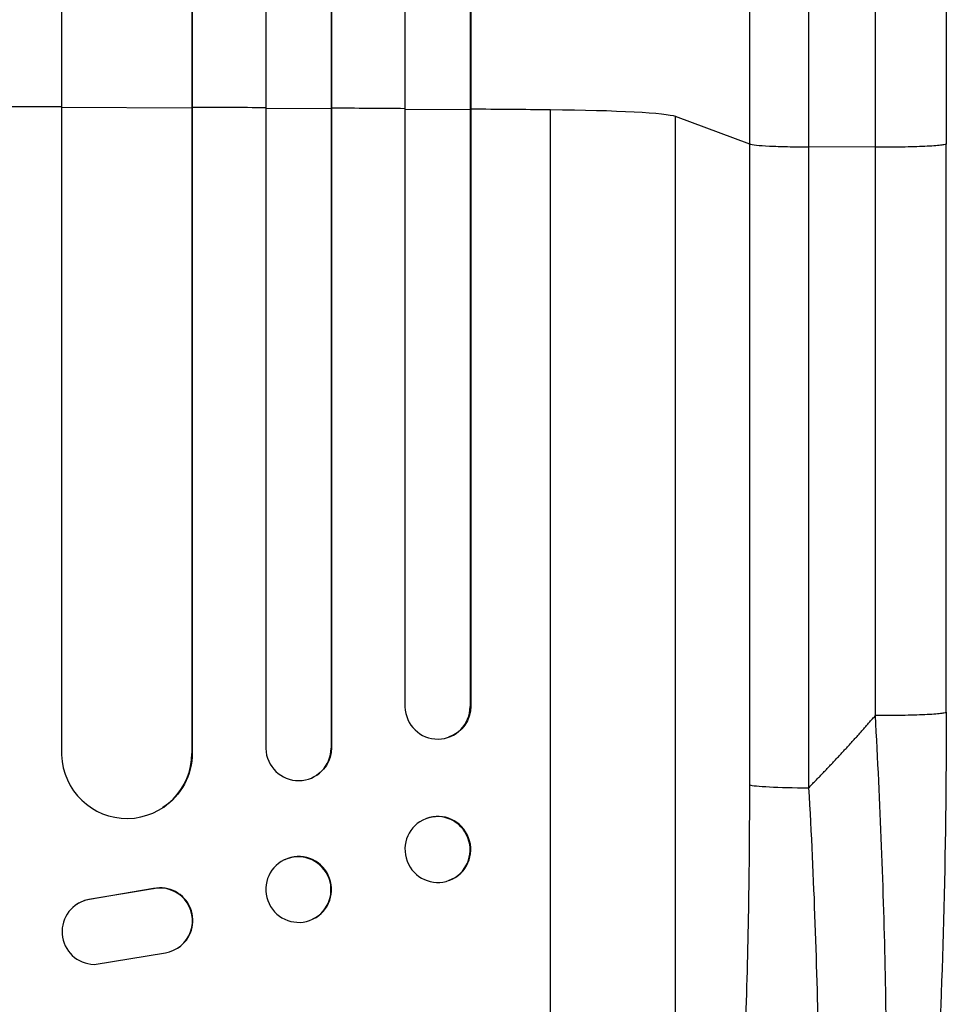
# Model space of a CAD drawing. Units: millimetres. Extents: x -4647 to 5308, y -3681 to 3474.
# Drawn here: x 1976 to 2189, y -1661 to -1434 of the extents above; entities that cross this region are included whole.
import ezdxf

# ---------------------------------------------------------------- set-up
doc = ezdxf.new("R2010")
doc.units = ezdxf.units.MM
doc.header["$LTSCALE"] = 20
doc.layers.add('2d', color=230, linetype='Continuous')

msp = doc.modelspace()

# ---------------------------------------------------------------- linework, layer by layer
at = {"layer": '2d'}
for p, q in [((2032.22, -220.76), (2032.22, -1601.86)), ((2047.34, -221.4), (2047.34, -1601.69)), ((1985.22, -223.91), (1985.22, -1603.33)), ((2047.22, -222.01), (2047.22, -1601.74)), ((2064.22, -223.22), (2064.22, -1592.29)), ((2079.37, -224.15), (2079.37, -1592.11)), ((2015.22, -225.78), (2015.22, -1602.95)), ((2015.3, -225.16), (2015.3, -1602.9)), ((2079.22, -224.76), (2079.22, -1592.16)), ((1985.22, -1454.39), (2015.22, -1454.52)), ((2015.22, -1454.52), (2015.3, -1454.47)), ((2032.22, -1454.61), (2047.22, -1454.7)), ((2047.22, -1454.7), (2047.34, -1454.65)), ((2064.22, -1454.82), (2079.22, -1454.93)), ((2079.22, -1454.93), (2079.37, -1454.88)), ((2097.72, -1799.08), (2097.72, -1454.98)), ((2143.53, -1462.84), (2126.49, -1456.53)), ((2126.49, -1778.71), (2126.49, -1456.53)), ((2143.53, -1610.2), (2143.53, -1462.84)), ((2172.42, -1463.58), (2157.08, -1463.51)), ((2157.08, -1463.51), (2157.08, -1610.87)), ((2188.72, -1593.49), (2188.72, -1462.8)), ((2079.22, -1592.16), (2079.37, -1592.11)), ((2079.22, -1592.16), (2079.22, -1592.16)), ((2074.42, -1599.19), (2074.27, -1599.24)), ((2015.22, -1602.95), (2015.3, -1602.9)), ((2015.22, -1602.95), (2015.22, -1602.95)), ((2047.22, -1601.74), (2047.34, -1601.69)), ((2047.22, -1601.74), (2047.22, -1601.74)), ((2042.93, -1608.53), (2042.82, -1608.58)), ((2008.54, -1615.43), (2008.46, -1615.48)), ((2069.17, -1617.94), (2069.02, -1617.99)), ((2036.58, -1627.41), (2036.46, -1627.47)), ((2074.57, -1632.1), (2074.43, -1632.16)), ((2006.33, -1634.08), (1991.55, -1636.58)), ((2006.41, -1634.03), (1991.63, -1636.53)), ((2006.41, -1634.03), (2006.33, -1634.08)), ((1991.63, -1636.53), (1991.55, -1636.58)), ((1988.76, -1637.66), (1988.84, -1637.61)), ((2043.1, -1641.03), (2042.99, -1641.09)), ((2011.95, -1647.73), (2012.03, -1647.68)), ((1992.72, -1651.48), (2009.12, -1648.82))]:
    msp.add_line(p, q, dxfattribs=at)
for centre, major_axis, ratio, start_param, end_param in [((1912.72, -1511.73), (-1100, 0), 0.052336, 4.646432, 4.661873), ((1912.72, -1511.73), (-1100, 0), 0.052336, 4.603538, 4.618999), ((1912.72, -1511.73), (-1100, 0), 0.052336, 4.574223, 4.589704), ((1912.72, -1511.73), (-1100, 0), 0.052336, 4.543404, 4.560308), ((2091.84, -1456.79), (35, 0), 0.052336, 0.140491, 1.401811), ((2071.72, -1592.11), (-2.55, 7.14), 0.988103, 1.255346, 4.365151), ((2000.22, -1602.89), (-8.24, 12.59), 0.995453, 1.022214, 4.130703), ((2039.72, -1601.69), (-3.1, 6.89), 0.991927, 1.173675, 4.286969), ((2158.38, -1610.09), (15, 0), 0.052336, 3.282084, 4.625123), ((2071.72, -1625.07), (-2.7, 7.08), 0.987914, 3.141593, 9.424778), ((2071.87, -1625.02), (-2.7, 7.08), 0.987914, 3.141593, 6.283185), ((2039.84, -1634.22), (-3.26, 6.81), 0.99174, 3.141593, 6.283185), ((2039.72, -1634.28), (-3.26, 6.81), 0.99174, 3.141593, 9.424778), ((2007.89, -1641.42), (-4.06, 6.31), 0.995602, 2.732278, 5.919125), ((2007.97, -1641.37), (-4.06, 6.31), 0.995602, 3.141593, 5.919125), ((1992.83, -1643.98), (-4.06, 6.31), 0.995602, -0.402714, 2.553699), ((1992.91, -1643.93), (-4.06, 6.31), 0.995602, -0.402714, 0)]:
    msp.add_ellipse(centre, major_axis=major_axis, ratio=ratio, start_param=start_param, end_param=end_param, dxfattribs=at)
at = {"layer": '2d', "extrusion": (0, 0, -1)}
for centre, major_axis, ratio, start_param in [((2071.86, -1592.05), (-2.55, 7.14), 0.988103, 1.918217), ((2000.3, -1602.84), (-8.24, 12.59), 0.995453, 2.152843), ((2039.84, -1601.64), (-3.1, 6.89), 0.991927, 1.996398)]:
    msp.add_ellipse(centre, major_axis=major_axis, ratio=ratio, start_param=start_param, end_param=3.141593, dxfattribs=at)
at = {"layer": '2d'}
for points, knots in [([(2143.53, -1462.84), (2143.53, -1450.94), (2143.53, -1439.06), (2143.53, -1415.33), (2143.53, -1403.51), (2143.53, -1368.14), (2143.53, -1344.72), (2143.53, -1309.82), (2143.53, -1298.23), (2143.53, -1280.9), (2143.53, -1275.13), (2143.53, -1263.62), (2143.53, -1257.89), (2143.53, -1229.29), (2143.53, -1206.69), (2143.53, -1162.06), (2143.53, -1140.14), (2143.53, -1097.09), (2143.53, -1075.95), (2143.53, -1050.02), (2143.53, -1044.86), (2143.53, -1034.59), (2143.53, -1029.49), (2143.53, -1014.28), (2143.53, -1004.27), (2143.53, -974.6), (2143.53, -955.33), (2143.53, -936.56)], [0, 0, 0, 0, 0.035732, 0.035732, 0.071464, 0.071464, 0.142928, 0.142928, 0.17866, 0.17866, 0.196526, 0.196526, 0.214392, 0.214392, 0.285856, 0.285856, 0.35732, 0.35732, 0.428784, 0.428784, 0.44665, 0.44665, 0.4645159, 0.4645159, 0.5002479, 0.5002479, 0.5717119, 0.5717119, 0.5717119, 0.5717119]), ([(2188.72, -936.09), (2188.72, -959.18), (2188.72, -983.11), (2188.72, -1032.5), (2188.72, -1058.01), (2188.72, -1109.99), (2188.72, -1136.52), (2188.72, -1190.39), (2188.72, -1217.79), (2188.72, -1273.26), (2188.72, -1301.4), (2188.72, -1358.22), (2188.72, -1386.97), (2188.72, -1431.45), (2188.72, -1447.12), (2188.72, -1462.8)], [0, 0, 0, 0, 8.789577, 8.789577, 17.607897, 17.607897, 26.340127, 26.340127, 35.022919, 35.022919, 43.694878, 43.694878, 52.39637, 52.39637, 57.107422, 57.107422, 57.107422, 57.107422]), ([(2157.08, -944.46), (2157.08, -962.98), (2157.08, -981.99), (2157.08, -1011.24), (2157.08, -1021.12), (2157.08, -1036.12), (2157.08, -1041.15), (2157.08, -1051.28), (2157.08, -1056.37), (2157.08, -1081.94), (2157.08, -1102.78), (2157.08, -1145.24), (2157.08, -1166.86), (2157.08, -1210.88), (2157.08, -1233.17), (2157.08, -1261.37), (2157.08, -1267.03), (2157.08, -1278.38), (2157.08, -1284.07), (2157.08, -1301.16), (2157.08, -1312.6), (2157.08, -1347.02), (2157.08, -1370.12), (2157.08, -1404.99), (2157.08, -1416.66), (2157.08, -1440.06), (2157.08, -1451.78), (2157.08, -1463.51)], [0, 0, 0, 0, 0.0703354, 0.0703354, 0.1055031, 0.1055031, 0.1230869, 0.1230869, 0.1406707, 0.1406707, 0.2110061, 0.2110061, 0.2813415, 0.2813415, 0.3516768, 0.3516768, 0.3692607, 0.3692607, 0.3868445, 0.3868445, 0.4220122, 0.4220122, 0.4923476, 0.4923476, 0.5275153, 0.5275153, 0.5626829, 0.5626829, 0.5626829, 0.5626829]), ([(2143.53, -1462.84), (2143.77, -1462.93), (2144.28, -1463.01), (2145.82, -1463.17), (2146.85, -1463.24), (2149.28, -1463.36), (2150.7, -1463.41), (2153.76, -1463.48), (2155.4, -1463.5), (2157.08, -1463.51)], [0, 0, 0, 0, 0.25, 0.25, 0.5, 0.5, 0.75, 0.75, 1, 1, 1, 1]), ([(2188.72, -1593.49), (2188.72, -1609.62), (2188.53, -1625.76), (2187.7, -1656.41), (2187.09, -1671.11), (2185.46, -1697.66), (2184.48, -1709.79), (2182.2, -1730.99), (2180.92, -1740.33), (2178.04, -1756.03), (2176.51, -1762.54), (2173.57, -1770.76), (2172.51, -1773.25), (2171.06, -1775.7)], [0, 0, 0, 0, 4.845166, 4.845166, 9.461143, 9.461143, 13.689194, 13.689194, 17.608806, 17.608806, 21.330126, 21.330126, 23.152344, 23.152344, 23.152344, 23.152344]), ([(2165.57, -1780.93), (2166.74, -1778.72), (2167.82, -1775.35), (2169.31, -1768.7), (2169.78, -1766.22), (2170.45, -1762.13), (2170.67, -1760.7), (2170.98, -1758.47), (2171.14, -1757.34), (2171.31, -1755.97), (2171.4, -1755.28), (2171.44, -1754.93), (2171.46, -1754.76), (2171.47, -1754.68), (2171.48, -1754.63), (2171.48, -1754.61), (2172.23, -1748.42), (2172.86, -1741.44), (2173.63, -1730), (2173.86, -1726.03), (2174.15, -1719.85), (2174.24, -1717.76), (2174.37, -1714.57), (2174.43, -1712.96), (2174.49, -1711.06), (2174.52, -1710.11), (2174.54, -1709.63), (2174.54, -1709.43), (2174.55, -1709.29), (2174.55, -1709.22), (2174.81, -1700.63), (2174.95, -1691.67), (2175.01, -1673.15), (2174.92, -1663.59), (2174.54, -1644.13), (2174.25, -1634.23), (2173.46, -1614.31), (2172.98, -1604.28), (2172.42, -1594.27)], [0, 0, 0, 0, 0.125, 0.125, 0.1875, 0.1875, 0.21875, 0.21875, 0.234375, 0.242187, 0.246094, 0.248047, 0.249023, 0.249512, 0.249512, 0.25, 0.25, 0.375, 0.375, 0.4375, 0.4375, 0.46875, 0.46875, 0.484375, 0.492187, 0.496094, 0.498047, 0.499023, 0.499023, 0.5, 0.5, 0.625, 0.625, 0.75, 0.75, 0.875, 0.875, 1, 1, 1, 1]), ([(2126.49, -1778.71), (2126.83, -1778.41), (2127.16, -1778.03), (2127.83, -1777.12), (2128.15, -1776.6), (2129.12, -1774.84), (2129.75, -1773.39), (2130.98, -1770.01), (2131.58, -1768.08), (2132.74, -1763.72), (2133.31, -1761.31), (2134.41, -1756), (2134.94, -1753.15), (2135.95, -1747.12), (2136.42, -1743.93), (2137.34, -1737.22), (2137.77, -1733.7), (2138.39, -1728.18), (2138.59, -1726.3), (2138.98, -1722.47), (2139.17, -1720.52), (2139.71, -1714.62), (2140.05, -1710.58), (2140.67, -1702.32), (2140.96, -1698.1), (2141.49, -1689.49), (2141.73, -1685.1), (2142.06, -1678.38), (2142.16, -1676.12), (2142.31, -1672.69), (2142.35, -1671.55), (2142.45, -1669.25), (2142.49, -1668.1), (2142.88, -1657.73), (2143.13, -1648.38), (2143.45, -1629.46), (2143.53, -1619.88), (2143.53, -1610.2)], [0, 0, 0, 0, 0.0073183, 0.0073183, 0.0146366, 0.0146366, 0.0292731, 0.0292731, 0.0439097, 0.0439097, 0.0585463, 0.0585463, 0.0731829, 0.0731829, 0.0878194, 0.0878194, 0.102456, 0.102456, 0.1097743, 0.1097743, 0.1170926, 0.1170926, 0.1317291, 0.1317291, 0.1463657, 0.1463657, 0.1610023, 0.1610023, 0.1683206, 0.1683206, 0.1719797, 0.1719797, 0.1756389, 0.1756389, 0.204912, 0.204912, 0.2341852, 0.2341852, 0.2341852, 0.2341852]), ([(2157.08, -1610.87), (2157.67, -1621.39), (2158.16, -1631.8), (2158.9, -1652.35), (2159.16, -1662.49), (2159.33, -1675), (2159.36, -1677.5), (2159.39, -1682.44), (2159.41, -1684.88), (2159.41, -1692.15), (2159.39, -1696.9), (2159.27, -1706.2), (2159.18, -1710.75), (2158.94, -1719.64), (2158.79, -1723.98), (2158.55, -1729.27), (2158.5, -1730.33), (2158.4, -1732.41), (2158.35, -1733.45), (2158.18, -1736.53), (2158.06, -1738.54), (2157.69, -1744.44), (2157.4, -1748.2), (2156.77, -1755.34), (2156.43, -1758.73), (2155.86, -1763.53), (2155.67, -1765.09), (2155.36, -1767.34), (2155.26, -1768.08), (2155.04, -1769.53), (2154.94, -1770.25), (2154.39, -1773.74), (2153.92, -1776.28), (2152.94, -1780.84), (2152.43, -1782.87), (2151.35, -1786.38), (2150.79, -1787.88), (2149.9, -1789.69), (2149.6, -1790.23), (2148.99, -1791.15), (2148.68, -1791.54), (2148.36, -1791.84)], [0, 0, 0, 0, 0.0313345, 0.0313345, 0.062669, 0.062669, 0.0705026, 0.0705026, 0.0783362, 0.0783362, 0.0940035, 0.0940035, 0.1096707, 0.1096707, 0.125338, 0.125338, 0.1292548, 0.1292548, 0.1331716, 0.1331716, 0.1410052, 0.1410052, 0.1566725, 0.1566725, 0.1723397, 0.1723397, 0.1801733, 0.1801733, 0.1840901, 0.1840901, 0.188007, 0.188007, 0.2036742, 0.2036742, 0.2193414, 0.2193414, 0.2350087, 0.2350087, 0.2428423, 0.2428423, 0.2506759, 0.2506759, 0.2506759, 0.2506759])]:
    msp.add_open_spline(points, degree=3, knots=knots, dxfattribs=at)
for points in [[(2172.42, -1463.58), (2172.42, -1273.51), (2172.42, -1095.27), (2172.42, -945.29)], [(2172.42, -1594.27), (2172.42, -1550.71), (2172.42, -1507.15), (2172.42, -1463.58)]]:
    msp.add_open_spline(points, degree=3, dxfattribs=at)
for points, weights, degree in [([(2188.72, -1462.8), (2188.72, -1463.66), (2172.42, -1463.58)], [0.940025923715, 0.655018040259, 1], 2), ([(2188.72, -1593.49), (2188.72, -1594.35), (2172.42, -1594.27)], [0.940025926055, 0.655018038843, 1], 2), ([(2157.08, -1610.87), (2162.36, -1605.5), (2167.48, -1599.97), (2172.42, -1594.27)], [1, 0.999671580185, 0.999671580185, 1], 3)]:
    msp.add_rational_spline(points, weights, degree=degree, dxfattribs=at)

doc.saveas('drawing.dxf')
